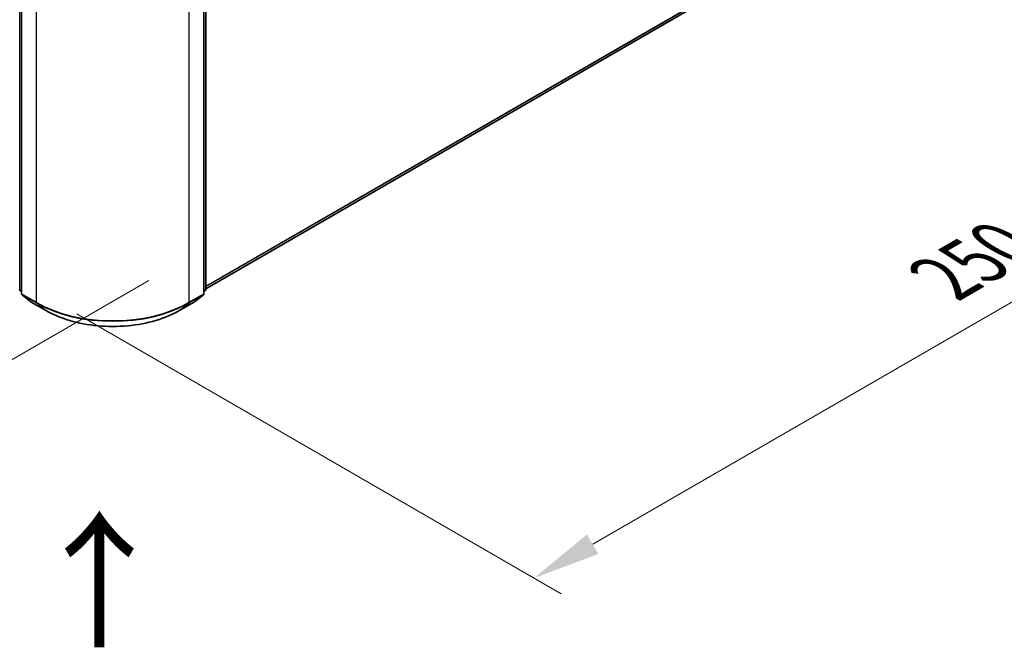
# Model space of a CAD drawing. Units: millimetres. Extents: x 0 to 9248, y 0 to 1546.
# Drawn here: x 211 to 302, y 315 to 372 of the extents above; entities that cross this region are included whole.
import ezdxf

# ---------------------------------------------------------------- set-up
doc = ezdxf.new("R2010")
doc.units = ezdxf.units.MM
doc.header["$LTSCALE"] = 2.5
doc.layers.get('Defpoints').update_dxf_attribs({"lineweight": 25})
for name, color, linetype, lineweight in [('Dimension (ISO)', 7, 'Continuous', 18), ('Symbol (ISO)', 7, 'Continuous', 18), ('Visible (ISO)', 7, 'Continuous', 35), ('Visible Narrow (ISO)', 7, 'Continuous', 25)]:
    doc.layers.add(name, color=color, linetype=linetype, lineweight=lineweight)
doc.styles.add('Note Text (TK)', font='MS PGothic.ttf')
doc.dimstyles.new('Default - Method 1b (TK)', dxfattribs={"dimscale": 2.5, "dimtxt": 2.5, "dimasz": 2.5, "dimexe": 1, "dimexo": 1.5, "dimgap": 1, "dimtad": 1, "dimrnd": 1e-08, "dimdsep": 46, "dimtxsty": 'Note Text (TK)', "dimcen": 0.09, "dimdle": 5, "dimclrd": 100, "dimclre": 100, "dimclrt": 7, "dimadec": 1, "dimazin": 1, "dimtfac": 1, "dimtmove": 0, "dimatfit": 3, "dimfxl": 1, "dimtolj": 1, "dimlwd": -1, "dimlwe": -1, "dimarcsym": 0})

# ---------------------------------------------------------------- blocks, each defined once
blk = doc.blocks.new('*D24')
at = {"layer": 'Defpoints', "color": 0}
for p in [(74.425, 438.351), (28.463, 411.815), (226.453, 350.577)]:
    blk.add_point(p, dxfattribs=at)
at = {"layer": 'Dimension (ISO)', "color": 100}
for p, q in [((70.675, 436.186), (25.963, 410.371)), ((175.078, 327.166), (33.876, 408.69)), ((222.703, 348.412), (177.991, 322.598))]:
    blk.add_line(p, q, dxfattribs=at)
for points in [[(34.396, 409.592), (33.355, 407.788), (28.463, 411.815)], [(175.599, 328.068), (174.557, 326.264), (180.491, 324.041)]]:
    blk.add_solid(points, dxfattribs=at)
at = {"layer": 'Dimension (ISO)', "color": 7, "insert": (101.987, 375.197), "char_height": 6.25, "attachment_point": 4, "rotation": 330, "style": 'Note Text (TK)'}
blk.add_mtext('\\A1;{\\Q30.000;\\W0.816;\\H0.816x;430}', dxfattribs=at)
blk = doc.blocks.new('*D25')
at = {"layer": 'Defpoints', "color": 0}
for p in [(300.699, 398.532), (212.311, 347.501), (258.273, 320.965)]:
    blk.add_point(p, dxfattribs=at)
at = {"layer": 'Dimension (ISO)', "color": 100}
for p, q in [((304.449, 396.367), (349.161, 370.552)), ((341.248, 368.871), (263.685, 324.09)), ((216.061, 345.336), (260.773, 319.521))]:
    blk.add_line(p, q, dxfattribs=at)
for points in [[(340.727, 369.773), (341.769, 367.968), (346.661, 371.996)], [(263.164, 324.992), (264.206, 323.187), (258.273, 320.965)]]:
    blk.add_solid(points, dxfattribs=at)
at = {"layer": 'Dimension (ISO)', "color": 7, "insert": (296.102, 348.637), "char_height": 6.25, "attachment_point": 4, "rotation": 30, "style": 'Note Text (TK)'}
blk.add_mtext('\\A1;{\\Q-30.000;\\W0.816;\\H0.816x;250}', dxfattribs=at)

msp = doc.modelspace()

# ---------------------------------------------------------------- linework, layer by layer
at = {"layer": 'Visible (ISO)'}
for p, q in [((227.9817, 347.664), (297.7192, 387.9269)), ((227.9817, 380.8472), (227.9817, 347.6073)), ((210.9586, 380.6149), (210.9586, 347.2272)), ((227.8049, 347.2272), (227.8049, 380.6149)), ((210.9586, 347.3928), (210.8375, 347.4907)), ((227.926, 347.4907), (227.8049, 347.3928)), ((211.0143, 347.1106), (211.8418, 346.4417)), ((211.8611, 346.4285), (213.1693, 345.6732)), ((225.5943, 345.6732), (226.9024, 346.4285)), ((226.9217, 346.4417), (227.7492, 347.1106))]:
    msp.add_line(p, q, dxfattribs=at)
for centre, start, end in [((210.9318, 347.6073), 180, 231.051724), ((211.1086, 347.2272), 180, 231.051724), ((227.6549, 347.2272), 308.948276, 0), ((227.8317, 347.6073), 308.948276, 0), ((211.9361, 346.5584), 231.051724, 240), ((226.8274, 346.5584), 300, 308.948276)]:
    msp.add_arc(centre, 0.15, start, end, dxfattribs=at)
msp.add_open_spline([(213.1693, 345.6732), (213.8238, 345.2953), (214.579, 344.9788), (216.2189, 344.4964), (217.1034, 344.3306), (218.9172, 344.1647), (219.8463, 344.1647), (221.6602, 344.3306), (222.5447, 344.4964), (224.1846, 344.9788), (224.9398, 345.2953), (225.5943, 345.6732)], degree=3, knots=[1.5707963, 1.5707963, 1.5707963, 1.5707963, 1.8849556, 1.8849556, 2.1991149, 2.1991149, 2.5132741, 2.5132741, 2.8274334, 2.8274334, 3.1415927, 3.1415927, 3.1415927, 3.1415927], dxfattribs=at)
at = {"layer": 'Visible Narrow (ISO)'}
for p, q in [((227.9817, 347.9058), (298.5777, 388.6644)), ((227.9817, 347.8558), (298.5531, 388.6002)), ((227.9817, 347.6647), (297.7256, 387.9314)), ((210.8258, 347.5461), (210.8258, 380.7859)), ((211.0026, 347.166), (211.0026, 380.5537)), ((227.761, 380.5537), (227.761, 347.166)), ((227.9378, 380.7859), (227.9378, 347.5461)), ((212.3107, 379.7984), (212.3107, 346.4107)), ((226.4528, 346.4107), (226.4528, 379.7984)), ((210.9586, 347.4694), (210.8258, 347.5461)), ((210.9586, 347.3944), (210.8504, 347.4819)), ((210.8504, 347.4819), (210.9586, 347.4194)), ((227.9378, 347.5461), (227.8049, 347.4694)), ((227.9132, 347.4819), (227.8049, 347.3944)), ((227.8049, 347.4194), (227.9132, 347.4819)), ((212.3107, 346.4107), (211.0026, 347.166)), ((211.8546, 346.4329), (211.0271, 347.1018)), ((211.0271, 347.1018), (212.3353, 346.3465)), ((213.1628, 345.6777), (211.8546, 346.4329)), ((213.1628, 345.6777), (212.3353, 346.3465)), ((226.9089, 346.4329), (225.6008, 345.6777)), ((225.6008, 345.6777), (226.4283, 346.3465)), ((226.4283, 346.3465), (227.7364, 347.1018)), ((227.761, 347.166), (226.4528, 346.4107)), ((227.7364, 347.1018), (226.9089, 346.4329))]:
    msp.add_line(p, q, dxfattribs=at)
for centre, major_axis, ratio, start_param, end_param in [((210.9318, 347.6073), (-0.15, 0), 0.5773503, 0, 0.7853982), ((210.9318, 347.6073), (-0.075, -0.1299), 0.5773503, 5.4977871, 6.1925254), ((210.9318, 347.6073), (-0.0943, -0.1167), 0.8131434, 0, 0.127344), ((211.1086, 347.2272), (-0.15, 0), 0.5773503, 0, 0.7853982), ((227.6549, 347.2272), (0.15, 0), 0.5773503, 5.4977871, 6.2831853), ((227.8317, 347.6073), (0.075, -0.1299), 0.5773503, 0.0906599, 0.7853982), ((227.8317, 347.6073), (0.0943, -0.1167), 0.8131434, 6.1558413, 6.2831853), ((227.8317, 347.6073), (0.15, 0), 0.5773503, 5.4977871, 6.2831853), ((211.1086, 347.2272), (-0.075, -0.1299), 0.5773503, 5.4977871, 6.1925254), ((211.1086, 347.2272), (-0.0943, -0.1167), 0.8131434, 0, 0.127344), ((211.9361, 346.5584), (-0.0943, -0.1167), 0.8131434, 0, 0.127344), ((211.9361, 346.5584), (-0.075, -0.1299), 0.5773503, 6.1925254, 6.2831853), ((212.4168, 346.472), (-0.075, -0.1299), 0.5773503, 5.4977871, 6.1925254), ((219.3818, 350.4932), (-10, 0), 0.5773503, 0.7853982, 2.3561945), ((219.3818, 350.4148), (9.9652, 0), 0.5773503, 3.9269908, 5.4977871), ((226.3468, 346.472), (0.075, -0.1299), 0.5773503, 0.0906599, 0.7853982), ((226.8274, 346.5584), (0.075, -0.1299), 0.5773503, 0, 0.0906599), ((226.8274, 346.5584), (0.0943, -0.1167), 0.8131434, 6.1558413, 6.2831853), ((227.6549, 347.2272), (0.075, -0.1299), 0.5773503, 0.0906599, 0.7853982), ((227.6549, 347.2272), (0.0943, -0.1167), 0.8131434, 6.1558413, 6.2831853), ((213.2443, 345.8031), (-0.075, -0.1299), 0.5773503, 6.1925254, 6.2831853), ((219.3818, 349.2682), (-8.795, 0), 0.5773503, 0.7853982, 2.3561945), ((225.5193, 345.8031), (0.075, -0.1299), 0.5773503, 0, 0.0906599)]:
    msp.add_ellipse(centre, major_axis=major_axis, ratio=ratio, start_param=start_param, end_param=end_param, dxfattribs=at)

# ---------------------------------------------------------------- texts
at = {"layer": 'Symbol (ISO)', "color": 7, "insert": (218.3376, 314.03), "char_height": 10, "attachment_point": 4, "rotation": 90, "line_spacing_factor": 1.5, "style": 'Note Text (TK)'}
msp.add_mtext('\\fＭＳ Ｐゴシック|b0|i0;{\\H10.0000;→}', dxfattribs=at)

# ---------------------------------------------------------------- dimensions: what is measured, and where the dimension line sits
at = {"layer": 'Dimension (ISO)', "color": 100}
for base, p1, p2, angle, text, picture, middle in [((28.4629, 411.8147), (226.4528, 350.5774), (74.4249, 438.3508), 330, '{\\Q30.000;\\W0.816;\\H0.816x;<>}', '*D24', (104.4769, 367.928)), ((258.2726, 320.9646), (300.699, 398.5317), (212.3107, 347.5007), 30, '{\\Q-30.000;\\W0.816;\\H0.816x;<>}', '*D25', (302.4668, 346.4801))]:
    dim = msp.add_linear_dim(base=base, p1=p1, p2=p2, angle=angle, text=text, dimstyle='Default - Method 1b (TK)', override={"dimgap": 1, "dimdec": 2, "dimlfac": 2.44949, "dimtol": 0, "dimlim": 0, "dimtp": 0, "dimtm": 0, "dimtdec": 2, "dimtofl": 0, "dimatfit": 1}, dxfattribs=at)
    dim.commit()
    dim.dimension.update_dxf_attribs({"geometry": picture, "text_midpoint": middle, "dimtype": 160})

doc.saveas('drawing.dxf')
